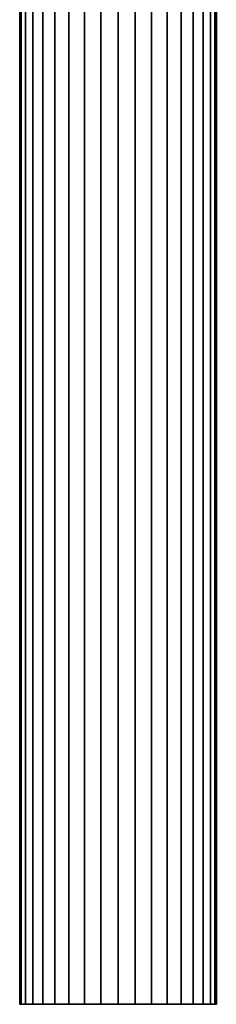
# Model space of a CAD drawing. Units: metres. Extents: x -5.369 to -4.681, y -0.62 to -0.54.
# Drawn here: x -5.369 to -5.361, y -0.62 to -0.58 of the extents above; entities that cross this region are included whole.
import ezdxf

# ---------------------------------------------------------------- set-up
doc = ezdxf.new("R2010")
doc.units = ezdxf.units.M
doc.linetypes.add('AUSGEZOGEN', pattern=[0])
doc.layers.add('Stahlbauteile Allgemein', color=7, linetype='AUSGEZOGEN', lineweight=35)

# ---------------------------------------------------------------- blocks, each defined once
blk = doc.blocks.new('COMPLEXOBJECT_0')
at = {"layer": 'Stahlbauteile Allgemein', "color": 7, "linetype": 'AUSGEZOGEN', "lineweight": 35, "transparency": 33554687}
for p, q in [((-5.368902, -0.619907), (-5.368902, -0.572907)), ((-5.368902, -0.572907), (-5.368902, -0.619907)), ((-5.368841, -0.619907), (-5.368841, -0.572907)), ((-5.368841, -0.619907), (-5.368841, -0.572907)), ((-5.368841, -0.572907), (-5.368841, -0.619907)), ((-5.368841, -0.572907), (-5.368841, -0.619907)), ((-5.368661, -0.619907), (-5.368661, -0.572907)), ((-5.368661, -0.619907), (-5.368661, -0.572907)), ((-5.368661, -0.572907), (-5.368661, -0.619907)), ((-5.368661, -0.572907), (-5.368661, -0.619907)), ((-5.368366, -0.619907), (-5.368366, -0.572907)), ((-5.368366, -0.619907), (-5.368366, -0.572907)), ((-5.368366, -0.572907), (-5.368366, -0.619907)), ((-5.368366, -0.572907), (-5.368366, -0.619907)), ((-5.367966, -0.619907), (-5.367966, -0.572907)), ((-5.367966, -0.619907), (-5.367966, -0.572907)), ((-5.367966, -0.572907), (-5.367966, -0.619907)), ((-5.367966, -0.572907), (-5.367966, -0.619907)), ((-5.367473, -0.619907), (-5.367473, -0.572907)), ((-5.367473, -0.619907), (-5.367473, -0.572907)), ((-5.367473, -0.572907), (-5.367473, -0.619907)), ((-5.367473, -0.572907), (-5.367473, -0.619907)), ((-5.366902, -0.619907), (-5.366902, -0.572907)), ((-5.366902, -0.619907), (-5.366902, -0.572907)), ((-5.366902, -0.572907), (-5.366902, -0.619907)), ((-5.366902, -0.572907), (-5.366902, -0.619907)), ((-5.36627, -0.619907), (-5.36627, -0.572907)), ((-5.36627, -0.619907), (-5.36627, -0.572907)), ((-5.36627, -0.572907), (-5.36627, -0.619907)), ((-5.36627, -0.572907), (-5.36627, -0.619907)), ((-5.365597, -0.619907), (-5.365597, -0.572907)), ((-5.365597, -0.619907), (-5.365597, -0.572907)), ((-5.365597, -0.619907), (-5.365597, -0.572907)), ((-5.365597, -0.572907), (-5.365597, -0.619907)), ((-5.364902, -0.619907), (-5.364902, -0.572907)), ((-5.364902, -0.619907), (-5.364902, -0.572907)), ((-5.364902, -0.572907), (-5.364902, -0.619907)), ((-5.364902, -0.572907), (-5.364902, -0.619907)), ((-5.364207, -0.572907), (-5.364207, -0.619907)), ((-5.364207, -0.619907), (-5.364207, -0.572907)), ((-5.364207, -0.572907), (-5.364207, -0.619907)), ((-5.364207, -0.572907), (-5.364207, -0.619907)), ((-5.363534, -0.619907), (-5.363534, -0.572907)), ((-5.363534, -0.619907), (-5.363534, -0.572907)), ((-5.363534, -0.572907), (-5.363534, -0.619907)), ((-5.363534, -0.572907), (-5.363534, -0.619907)), ((-5.362902, -0.619907), (-5.362902, -0.572907)), ((-5.362902, -0.619907), (-5.362902, -0.572907)), ((-5.362902, -0.572907), (-5.362902, -0.619907)), ((-5.362902, -0.572907), (-5.362902, -0.619907)), ((-5.362331, -0.619907), (-5.362331, -0.572907)), ((-5.362331, -0.619907), (-5.362331, -0.572907)), ((-5.362331, -0.572907), (-5.362331, -0.619907)), ((-5.362331, -0.572907), (-5.362331, -0.619907)), ((-5.361838, -0.619907), (-5.361838, -0.572907)), ((-5.361838, -0.619907), (-5.361838, -0.572907)), ((-5.361838, -0.572907), (-5.361838, -0.619907)), ((-5.361838, -0.572907), (-5.361838, -0.619907)), ((-5.361438, -0.619907), (-5.361438, -0.572907)), ((-5.361438, -0.619907), (-5.361438, -0.572907)), ((-5.361438, -0.572907), (-5.361438, -0.619907)), ((-5.361438, -0.572907), (-5.361438, -0.619907)), ((-5.361143, -0.619907), (-5.361143, -0.572907)), ((-5.361143, -0.619907), (-5.361143, -0.572907)), ((-5.361143, -0.572907), (-5.361143, -0.619907)), ((-5.361143, -0.572907), (-5.361143, -0.619907)), ((-5.360963, -0.619907), (-5.360963, -0.572907)), ((-5.360963, -0.619907), (-5.360963, -0.572907)), ((-5.360963, -0.572907), (-5.360963, -0.619907)), ((-5.360963, -0.572907), (-5.360963, -0.619907)), ((-5.360902, -0.619907), (-5.360902, -0.572907)), ((-5.360902, -0.572907), (-5.360902, -0.619907)), ((-5.368841, -0.619907), (-5.368902, -0.619907)), ((-5.368902, -0.619907), (-5.368841, -0.619907)), ((-5.368902, -0.619907), (-5.368841, -0.619907)), ((-5.368841, -0.619907), (-5.368902, -0.619907)), ((-5.368661, -0.619907), (-5.368841, -0.619907)), ((-5.368841, -0.619907), (-5.368661, -0.619907)), ((-5.368841, -0.619907), (-5.368661, -0.619907)), ((-5.368661, -0.619907), (-5.368841, -0.619907)), ((-5.368366, -0.619907), (-5.368661, -0.619907)), ((-5.368661, -0.619907), (-5.368366, -0.619907)), ((-5.368661, -0.619907), (-5.368366, -0.619907)), ((-5.368366, -0.619907), (-5.368661, -0.619907)), ((-5.367966, -0.619907), (-5.368366, -0.619907)), ((-5.368366, -0.619907), (-5.367966, -0.619907)), ((-5.368366, -0.619907), (-5.367966, -0.619907)), ((-5.367966, -0.619907), (-5.368366, -0.619907)), ((-5.367473, -0.619907), (-5.367966, -0.619907)), ((-5.367966, -0.619907), (-5.367473, -0.619907)), ((-5.367966, -0.619907), (-5.367473, -0.619907)), ((-5.367473, -0.619907), (-5.367966, -0.619907)), ((-5.366902, -0.619907), (-5.367473, -0.619907)), ((-5.367473, -0.619907), (-5.366902, -0.619907)), ((-5.367473, -0.619907), (-5.366902, -0.619907)), ((-5.366902, -0.619907), (-5.367473, -0.619907)), ((-5.36627, -0.619907), (-5.366902, -0.619907)), ((-5.366902, -0.619907), (-5.36627, -0.619907)), ((-5.366902, -0.619907), (-5.36627, -0.619907)), ((-5.36627, -0.619907), (-5.366902, -0.619907)), ((-5.365597, -0.619907), (-5.36627, -0.619907)), ((-5.36627, -0.619907), (-5.365597, -0.619907)), ((-5.36627, -0.619907), (-5.365597, -0.619907)), ((-5.365597, -0.619907), (-5.36627, -0.619907)), ((-5.364902, -0.619907), (-5.365597, -0.619907)), ((-5.365597, -0.619907), (-5.364902, -0.619907)), ((-5.364902, -0.619907), (-5.365597, -0.619907)), ((-5.365597, -0.619907), (-5.364902, -0.619907)), ((-5.364207, -0.619907), (-5.364902, -0.619907)), ((-5.364902, -0.619907), (-5.364207, -0.619907)), ((-5.364207, -0.619907), (-5.364902, -0.619907)), ((-5.364902, -0.619907), (-5.364207, -0.619907)), ((-5.364207, -0.619907), (-5.363534, -0.619907)), ((-5.363534, -0.619907), (-5.364207, -0.619907)), ((-5.363534, -0.619907), (-5.364207, -0.619907)), ((-5.364207, -0.619907), (-5.363534, -0.619907)), ((-5.363534, -0.619907), (-5.362902, -0.619907)), ((-5.362902, -0.619907), (-5.363534, -0.619907)), ((-5.362902, -0.619907), (-5.363534, -0.619907)), ((-5.363534, -0.619907), (-5.362902, -0.619907)), ((-5.362902, -0.619907), (-5.362331, -0.619907)), ((-5.362331, -0.619907), (-5.362902, -0.619907)), ((-5.362331, -0.619907), (-5.362902, -0.619907)), ((-5.362902, -0.619907), (-5.362331, -0.619907)), ((-5.362331, -0.619907), (-5.361838, -0.619907)), ((-5.361838, -0.619907), (-5.362331, -0.619907)), ((-5.361838, -0.619907), (-5.362331, -0.619907)), ((-5.362331, -0.619907), (-5.361838, -0.619907)), ((-5.361838, -0.619907), (-5.361438, -0.619907)), ((-5.361438, -0.619907), (-5.361838, -0.619907)), ((-5.361438, -0.619907), (-5.361838, -0.619907)), ((-5.361838, -0.619907), (-5.361438, -0.619907)), ((-5.361438, -0.619907), (-5.361143, -0.619907)), ((-5.361143, -0.619907), (-5.361438, -0.619907)), ((-5.361143, -0.619907), (-5.361438, -0.619907)), ((-5.361438, -0.619907), (-5.361143, -0.619907)), ((-5.361143, -0.619907), (-5.360963, -0.619907)), ((-5.360963, -0.619907), (-5.361143, -0.619907)), ((-5.360963, -0.619907), (-5.361143, -0.619907)), ((-5.361143, -0.619907), (-5.360963, -0.619907)), ((-5.360963, -0.619907), (-5.360902, -0.619907)), ((-5.360902, -0.619907), (-5.360963, -0.619907)), ((-5.360902, -0.619907), (-5.360963, -0.619907)), ((-5.360963, -0.619907), (-5.360902, -0.619907))]:
    blk.add_line(p, q, dxfattribs=at)
blk = doc.blocks.new('COMPLEXOBJECT_2')
at = {"layer": 'Stahlbauteile Allgemein', "color": 7, "linetype": 'AUSGEZOGEN', "lineweight": 35, "transparency": 33554687}
for p, q in [((-5.368902, -0.619907), (-5.368902, -0.572907)), ((-5.368902, -0.572907), (-5.368902, -0.619907)), ((-5.368841, -0.619907), (-5.368841, -0.572907)), ((-5.368841, -0.619907), (-5.368841, -0.572907)), ((-5.368841, -0.572907), (-5.368841, -0.619907)), ((-5.368841, -0.572907), (-5.368841, -0.619907)), ((-5.368661, -0.619907), (-5.368661, -0.572907)), ((-5.368661, -0.619907), (-5.368661, -0.572907)), ((-5.368661, -0.572907), (-5.368661, -0.619907)), ((-5.368661, -0.572907), (-5.368661, -0.619907)), ((-5.368366, -0.619907), (-5.368366, -0.572907)), ((-5.368366, -0.619907), (-5.368366, -0.572907)), ((-5.368366, -0.572907), (-5.368366, -0.619907)), ((-5.368366, -0.572907), (-5.368366, -0.619907)), ((-5.367966, -0.619907), (-5.367966, -0.572907)), ((-5.367966, -0.619907), (-5.367966, -0.572907)), ((-5.367966, -0.572907), (-5.367966, -0.619907)), ((-5.367966, -0.572907), (-5.367966, -0.619907)), ((-5.367473, -0.619907), (-5.367473, -0.572907)), ((-5.367473, -0.619907), (-5.367473, -0.572907)), ((-5.367473, -0.572907), (-5.367473, -0.619907)), ((-5.367473, -0.572907), (-5.367473, -0.619907)), ((-5.366902, -0.619907), (-5.366902, -0.572907)), ((-5.366902, -0.619907), (-5.366902, -0.572907)), ((-5.366902, -0.572907), (-5.366902, -0.619907)), ((-5.366902, -0.572907), (-5.366902, -0.619907)), ((-5.36627, -0.619907), (-5.36627, -0.572907)), ((-5.36627, -0.619907), (-5.36627, -0.572907)), ((-5.36627, -0.572907), (-5.36627, -0.619907)), ((-5.36627, -0.572907), (-5.36627, -0.619907)), ((-5.365597, -0.619907), (-5.365597, -0.572907)), ((-5.365597, -0.619907), (-5.365597, -0.572907)), ((-5.365597, -0.619907), (-5.365597, -0.572907)), ((-5.365597, -0.572907), (-5.365597, -0.619907)), ((-5.364902, -0.619907), (-5.364902, -0.572907)), ((-5.364902, -0.619907), (-5.364902, -0.572907)), ((-5.364902, -0.572907), (-5.364902, -0.619907)), ((-5.364902, -0.572907), (-5.364902, -0.619907)), ((-5.364207, -0.572907), (-5.364207, -0.619907)), ((-5.364207, -0.619907), (-5.364207, -0.572907)), ((-5.364207, -0.572907), (-5.364207, -0.619907)), ((-5.364207, -0.572907), (-5.364207, -0.619907)), ((-5.363534, -0.619907), (-5.363534, -0.572907)), ((-5.363534, -0.619907), (-5.363534, -0.572907)), ((-5.363534, -0.572907), (-5.363534, -0.619907)), ((-5.363534, -0.572907), (-5.363534, -0.619907)), ((-5.362902, -0.619907), (-5.362902, -0.572907)), ((-5.362902, -0.619907), (-5.362902, -0.572907)), ((-5.362902, -0.572907), (-5.362902, -0.619907)), ((-5.362902, -0.572907), (-5.362902, -0.619907)), ((-5.362331, -0.619907), (-5.362331, -0.572907)), ((-5.362331, -0.619907), (-5.362331, -0.572907)), ((-5.362331, -0.572907), (-5.362331, -0.619907)), ((-5.362331, -0.572907), (-5.362331, -0.619907)), ((-5.361838, -0.619907), (-5.361838, -0.572907)), ((-5.361838, -0.619907), (-5.361838, -0.572907)), ((-5.361838, -0.572907), (-5.361838, -0.619907)), ((-5.361838, -0.572907), (-5.361838, -0.619907)), ((-5.361438, -0.619907), (-5.361438, -0.572907)), ((-5.361438, -0.619907), (-5.361438, -0.572907)), ((-5.361438, -0.572907), (-5.361438, -0.619907)), ((-5.361438, -0.572907), (-5.361438, -0.619907)), ((-5.361143, -0.619907), (-5.361143, -0.572907)), ((-5.361143, -0.619907), (-5.361143, -0.572907)), ((-5.361143, -0.572907), (-5.361143, -0.619907)), ((-5.361143, -0.572907), (-5.361143, -0.619907)), ((-5.360963, -0.619907), (-5.360963, -0.572907)), ((-5.360963, -0.619907), (-5.360963, -0.572907)), ((-5.360963, -0.572907), (-5.360963, -0.619907)), ((-5.360963, -0.572907), (-5.360963, -0.619907)), ((-5.360902, -0.619907), (-5.360902, -0.572907)), ((-5.360902, -0.572907), (-5.360902, -0.619907)), ((-5.368841, -0.619907), (-5.368902, -0.619907)), ((-5.368902, -0.619907), (-5.368841, -0.619907)), ((-5.368902, -0.619907), (-5.368841, -0.619907)), ((-5.368841, -0.619907), (-5.368902, -0.619907)), ((-5.368661, -0.619907), (-5.368841, -0.619907)), ((-5.368841, -0.619907), (-5.368661, -0.619907)), ((-5.368841, -0.619907), (-5.368661, -0.619907)), ((-5.368661, -0.619907), (-5.368841, -0.619907)), ((-5.368366, -0.619907), (-5.368661, -0.619907)), ((-5.368661, -0.619907), (-5.368366, -0.619907)), ((-5.368661, -0.619907), (-5.368366, -0.619907)), ((-5.368366, -0.619907), (-5.368661, -0.619907)), ((-5.367966, -0.619907), (-5.368366, -0.619907)), ((-5.368366, -0.619907), (-5.367966, -0.619907)), ((-5.368366, -0.619907), (-5.367966, -0.619907)), ((-5.367966, -0.619907), (-5.368366, -0.619907)), ((-5.367473, -0.619907), (-5.367966, -0.619907)), ((-5.367966, -0.619907), (-5.367473, -0.619907)), ((-5.367966, -0.619907), (-5.367473, -0.619907)), ((-5.367473, -0.619907), (-5.367966, -0.619907)), ((-5.366902, -0.619907), (-5.367473, -0.619907)), ((-5.367473, -0.619907), (-5.366902, -0.619907)), ((-5.367473, -0.619907), (-5.366902, -0.619907)), ((-5.366902, -0.619907), (-5.367473, -0.619907)), ((-5.36627, -0.619907), (-5.366902, -0.619907)), ((-5.366902, -0.619907), (-5.36627, -0.619907)), ((-5.366902, -0.619907), (-5.36627, -0.619907)), ((-5.36627, -0.619907), (-5.366902, -0.619907)), ((-5.365597, -0.619907), (-5.36627, -0.619907)), ((-5.36627, -0.619907), (-5.365597, -0.619907)), ((-5.36627, -0.619907), (-5.365597, -0.619907)), ((-5.365597, -0.619907), (-5.36627, -0.619907)), ((-5.364902, -0.619907), (-5.365597, -0.619907)), ((-5.365597, -0.619907), (-5.364902, -0.619907)), ((-5.364902, -0.619907), (-5.365597, -0.619907)), ((-5.365597, -0.619907), (-5.364902, -0.619907)), ((-5.364207, -0.619907), (-5.364902, -0.619907)), ((-5.364902, -0.619907), (-5.364207, -0.619907)), ((-5.364207, -0.619907), (-5.364902, -0.619907)), ((-5.364902, -0.619907), (-5.364207, -0.619907)), ((-5.364207, -0.619907), (-5.363534, -0.619907)), ((-5.363534, -0.619907), (-5.364207, -0.619907)), ((-5.363534, -0.619907), (-5.364207, -0.619907)), ((-5.364207, -0.619907), (-5.363534, -0.619907)), ((-5.363534, -0.619907), (-5.362902, -0.619907)), ((-5.362902, -0.619907), (-5.363534, -0.619907)), ((-5.362902, -0.619907), (-5.363534, -0.619907)), ((-5.363534, -0.619907), (-5.362902, -0.619907)), ((-5.362902, -0.619907), (-5.362331, -0.619907)), ((-5.362331, -0.619907), (-5.362902, -0.619907)), ((-5.362331, -0.619907), (-5.362902, -0.619907)), ((-5.362902, -0.619907), (-5.362331, -0.619907)), ((-5.362331, -0.619907), (-5.361838, -0.619907)), ((-5.361838, -0.619907), (-5.362331, -0.619907)), ((-5.361838, -0.619907), (-5.362331, -0.619907)), ((-5.362331, -0.619907), (-5.361838, -0.619907)), ((-5.361838, -0.619907), (-5.361438, -0.619907)), ((-5.361438, -0.619907), (-5.361838, -0.619907)), ((-5.361438, -0.619907), (-5.361838, -0.619907)), ((-5.361838, -0.619907), (-5.361438, -0.619907)), ((-5.361438, -0.619907), (-5.361143, -0.619907)), ((-5.361143, -0.619907), (-5.361438, -0.619907)), ((-5.361143, -0.619907), (-5.361438, -0.619907)), ((-5.361438, -0.619907), (-5.361143, -0.619907)), ((-5.361143, -0.619907), (-5.360963, -0.619907)), ((-5.360963, -0.619907), (-5.361143, -0.619907)), ((-5.360963, -0.619907), (-5.361143, -0.619907)), ((-5.361143, -0.619907), (-5.360963, -0.619907)), ((-5.360963, -0.619907), (-5.360902, -0.619907)), ((-5.360902, -0.619907), (-5.360963, -0.619907)), ((-5.360902, -0.619907), (-5.360963, -0.619907)), ((-5.360963, -0.619907), (-5.360902, -0.619907))]:
    blk.add_line(p, q, dxfattribs=at)

msp = doc.modelspace()

# ---------------------------------------------------------------- block references
at = {"color": 7, "linetype": 'AUSGEZOGEN', "lineweight": 13, "transparency": 33554687}
for name in ['COMPLEXOBJECT_0', 'COMPLEXOBJECT_2']:
    msp.add_blockref(name, (0, 0), dxfattribs=at)

doc.saveas('drawing.dxf')
